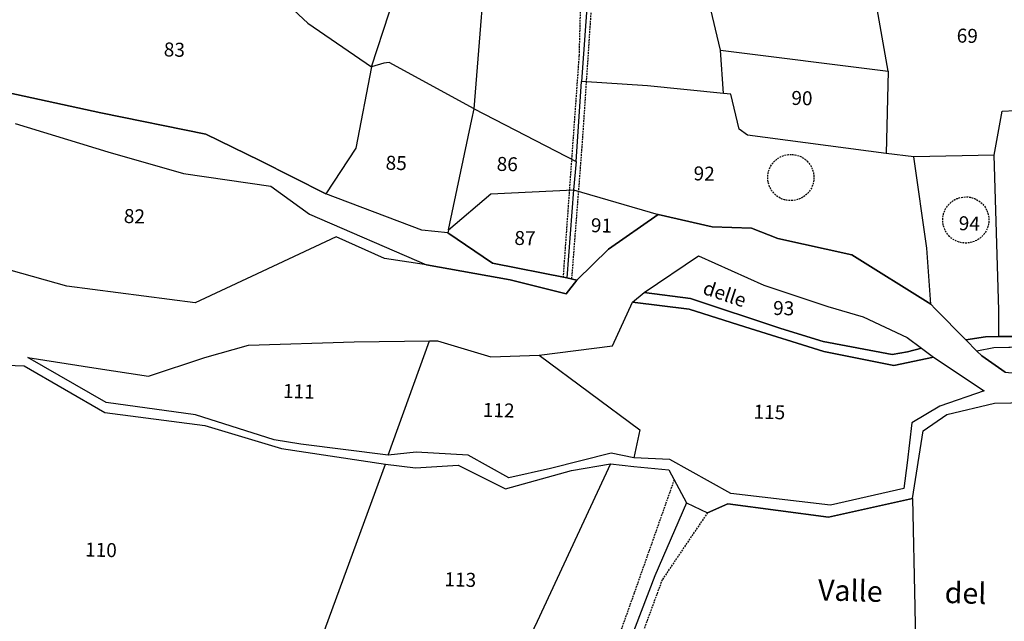
# Model space of a CAD drawing. Units: millimetres. Extents: x 345434 to 355956, y 4624461 to 4633665.
# Drawn here: x 351000 to 351282, y 4629960 to 4630132 of the extents above; entities that cross this region are included whole.
import ezdxf
from ezdxf.enums import TextEntityAlignment as Align

# ---------------------------------------------------------------- set-up
doc = ezdxf.new("R2010")
doc.units = ezdxf.units.MM
doc.linetypes.add('DASHED', pattern=[0.75, 0.5, -0.25])
for name, color, linetype in [('G_ACQUE', 4, 'Continuous'), ('G_PARTICELLE', 1, 'Continuous'), ('G_STRADE', 5, 'Continuous'), ('T_LOCALITÀ', 1, 'Continuous'), ('T_PARTICELLE', 1, 'Continuous'), ('T_STRADE_ACQUE', 1, 'Continuous')]:
    doc.layers.add(name, color=color, linetype=linetype)
doc.styles.add('ROMANTIC', font='romantic.ttf')

# ---------------------------------------------------------------- blocks, each defined once
blk = doc.blocks.new('PART')
at = {"layer": 'T_PARTICELLE', "style": 'ROMANTIC', "flags": 1}
blk.add_attdef('FOGLIO', text='', height=4, dxfattribs=at).set_placement((0, 6.01), align=Align.CENTER)
at = {"layer": 'T_PARTICELLE', "style": 'ROMANTIC'}
blk.add_attdef('PARTICELLA', text='', height=4, dxfattribs=at).set_placement((0, 0), align=Align.CENTER)

msp = doc.modelspace()

# ---------------------------------------------------------------- linework, layer by layer
at = {"layer": 'G_ACQUE'}
for p, q in [((351182.76, 4630076.44), (351168.62, 4630066.62)), ((351198.19, 4630072.99), (351182.76, 4630076.44)), ((351209.42, 4630072.6), (351198.19, 4630072.99)), ((351216.94, 4630069.62), (351209.42, 4630072.6)), ((351090.71, 4630070.07), (351066.52, 4630058.76)), ((351104.57, 4630063.91), (351090.71, 4630070.07)), ((351238.17, 4630064.95), (351216.94, 4630069.62)), ((351168.62, 4630066.62), (351159.55, 4630057.72)), ((351178.78, 4630054.19), (351194.33, 4630064.66)), ((351194.33, 4630064.66), (351212.96, 4630056.32)), ((351260.72, 4630050.86), (351238.17, 4630064.95)), ((351116.59, 4630062.08), (351104.57, 4630063.91)), ((351140.5, 4630057.85), (351116.59, 4630062.08)), ((351013.78, 4630055.96), (350997.87, 4630060.47)), ((351066.52, 4630058.76), (351050.42, 4630051.28)), ((351156.49, 4630053.86), (351140.5, 4630057.85)), ((351159.55, 4630057.72), (351156.49, 4630053.86)), ((351212.96, 4630056.32), (351231.26, 4630050.22)), ((351050.42, 4630051.28), (351013.78, 4630055.96)), ((351175.46, 4630051.46), (351178.78, 4630054.19)), ((351169.74, 4630038.97), (351175.46, 4630051.46)), ((351262, 4630049.55), (351260.72, 4630050.86)), ((351231.26, 4630050.22), (351241.36, 4630047.28)), ((351270.7, 4630040.72), (351262, 4630049.55)), ((351241.36, 4630047.28), (351253.98, 4630041.38)), ((351065.69, 4630039.19), (351095.91, 4630040.14)), ((351095.91, 4630040.14), (351117.45, 4630040.4)), ((351117.45, 4630040.4), (351119.7, 4630040.42)), ((351119.7, 4630040.42), (351134.91, 4630035.8)), ((351253.98, 4630041.38), (351258.07, 4630038.31)), ((351273.89, 4630037.47), (351270.7, 4630040.72)), ((351053.23, 4630035.66), (351065.69, 4630039.19)), ((351148.76, 4630036.31), (351169.74, 4630038.97)), ((351258.07, 4630038.31), (351261.48, 4630035.72)), ((351275.27, 4630036.11), (351273.89, 4630037.47)), ((350991.26, 4630033.59), (351001.53, 4630033.21)), ((351002.63, 4630035.59), (351021.5, 4630032.72)), ((351024.98, 4630022.76), (351002.63, 4630035.59)), ((351037.1, 4630030.32), (351053.23, 4630035.66)), ((351134.91, 4630035.8), (351148.76, 4630036.31)), ((351261.48, 4630035.72), (351275.92, 4630026.12)), ((351281.92, 4630031.46), (351275.27, 4630036.11)), ((351001.53, 4630033.21), (351024.65, 4630019.92)), ((351021.5, 4630032.72), (351037.1, 4630030.32)), ((351275.92, 4630026.12), (351263.33, 4630021.76)), ((351050.54, 4630019.25), (351024.98, 4630022.76)), ((351265.25, 4630019.35), (351278.93, 4630022.62)), ((351278.93, 4630022.62), (351298.09, 4630022.96)), ((351024.65, 4630019.92), (351053.16, 4630016.24)), ((351263.33, 4630021.76), (351255.25, 4630016.93)), ((351073.05, 4630012.15), (351050.54, 4630019.25)), ((351255.25, 4630016.93), (351253.95, 4630005.55)), ((351258.49, 4630014.67), (351265.25, 4630019.35)), ((351053.16, 4630016.24), (351075.11, 4630009.61)), ((351255.52, 4629995.36), (351258.49, 4630014.67)), ((351080.6, 4630010.89), (351073.05, 4630012.15)), ((351075.11, 4630009.61), (351104.83, 4630005.15)), ((351105.62, 4630007.68), (351080.6, 4630010.89)), ((351113.57, 4630008.59), (351105.62, 4630007.68)), ((351128.51, 4630007.72), (351113.57, 4630008.59)), ((351169.31, 4630008.31), (351152.05, 4630003.94)), ((351175.83, 4630006.95), (351169.31, 4630008.31)), ((351140.11, 4630001.21), (351128.51, 4630007.72)), ((351186.14, 4630006.52), (351175.83, 4630006.95)), ((351203.59, 4629996.77), (351186.14, 4630006.52)), ((351253.95, 4630005.55), (351253.01, 4629998.17)), ((351104.83, 4630005.15), (351113.44, 4630004.15)), ((351113.44, 4630004.15), (351125.59, 4630004.91)), ((351125.59, 4630004.91), (351139.11, 4629998.11)), ((351139.11, 4629998.11), (351157.99, 4630003.31)), ((351152.05, 4630003.94), (351140.11, 4630001.21)), ((351157.99, 4630003.31), (351169.13, 4630005.28)), ((351169.13, 4630005.28), (351175.8, 4630004.47)), ((351175.8, 4630004.47), (351185.8, 4630003.5)), ((351185.8, 4630003.5), (351190.85, 4629994.15)), ((351253.01, 4629998.17), (351232.01, 4629993.46)), ((351232.01, 4629993.46), (351203.59, 4629996.77)), ((351231.49, 4629990.03), (351255.52, 4629995.36)), ((351190.85, 4629994.15), (351196.88, 4629991.29)), ((351196.88, 4629991.29), (351202.67, 4629993.82)), ((351202.67, 4629993.82), (351231.49, 4629990.03))]:
    msp.add_line(p, q, dxfattribs=at)
at = {"layer": 'G_PARTICELLE', "linetype": 'DASHED'}
for points in [[(351160.64, 4630176.79), (351161.01, 4630153.86), (351160.15, 4630121.82), (351155.6, 4630058.63)], [(351158.11, 4630058.07), (351161.14, 4630096.92), (351164.45, 4630146.45), (351163.32, 4630176.8)], [(351187.33, 4630000.67), (351175.9, 4629968.28), (351165, 4629937.73), (351145.21, 4629903.73), (351127.14, 4629872.41), (351115.83, 4629857.43), (351102.06, 4629851.14), (351076.36, 4629854.22), (351057.04, 4629853.38)], [(351196.88, 4629991.29), (351183.92, 4629972.13), (351169.47, 4629932.85), (351156.25, 4629912.31), (351139.85, 4629883.77), (351129.12, 4629866.9), (351118.99, 4629854.87), (351114.98, 4629852.61), (351102.66, 4629847.38), (351075.37, 4629850.19), (351056.63, 4629849.66), (351034.69, 4629857.21), (351012.77, 4629860.22), (350988.36, 4629858.42), (350960.65, 4629834.25), (350939.37, 4629809.58), (350930.39, 4629799.59), (350914.35, 4629785.84), (350892.32, 4629773.17), (350887.48, 4629770.42)]]:
    msp.add_lwpolyline(points, dxfattribs=at)
at = {"layer": 'G_PARTICELLE'}
for points in [[(351162.03, 4630176.35), (351162.72, 4630139.65), (351160.85, 4630114.44)], [(351062.18, 4630149.41), (351073.13, 4630140.12), (351082.65, 4630131.14), (351100.86, 4630118.64), (351116.03, 4630165.08)], [(351130.22, 4630106.65), (351134.51, 4630160.26), (351116.03, 4630165.08)], [(351200.55, 4630123.46), (351193.66, 4630152.73)], [(351248.52, 4630117.46), (351244.22, 4630141.82), (351238.62, 4630144.27)], [(351200.55, 4630123.46), (351248.52, 4630117.46)], [(351201.42, 4630111.05), (351200.55, 4630123.46)], [(350971.37, 4630119.94), (350997.15, 4630111.24), (351023.43, 4630105.54), (351053.49, 4630099.44), (351068.91, 4630091.86), (351087.83, 4630082.35)], [(351130.22, 4630106.65), (351105.9, 4630119.93), (351104.37, 4630119.75), (351100.86, 4630118.64), (351096.32, 4630095.44), (351087.83, 4630082.35)], [(351248.52, 4630117.46), (351247.94, 4630093.86)], [(351159.3, 4630091.62), (351160.85, 4630114.44)], [(351201.42, 4630111.05), (351179.76, 4630113.2), (351160.85, 4630114.44)], [(351247.94, 4630093.86), (351208.27, 4630099.1), (351205.91, 4630100.83), (351203.53, 4630110.84), (351201.42, 4630111.05)], [(351278.83, 4630093.43), (351281.08, 4630105.98), (351299.67, 4630106.95)], [(351122.83, 4630072.14), (351129.49, 4630103.61), (351130.22, 4630106.65)], [(351130.22, 4630106.65), (351159.3, 4630091.62)], [(350999.03, 4630102.45), (351025.45, 4630094.37), (351047.13, 4630088.23), (351072.02, 4630084.55), (351083.11, 4630076.6), (351116.59, 4630062.08), (351104.57, 4630063.91), (351090.71, 4630070.07), (351066.52, 4630058.76), (351050.42, 4630051.28), (351013.78, 4630055.96), (350997.87, 4630060.47), (350989.06, 4630062.67)], [(351255.87, 4630092.94), (351247.94, 4630093.86)], [(351278.83, 4630093.43), (351255.87, 4630092.94)], [(351260.72, 4630050.86), (351259.61, 4630066.87), (351255.87, 4630092.94)], [(351280.14, 4630041.63), (351280.15, 4630049.13), (351278.83, 4630093.43)], [(351159.3, 4630091.62), (351158.57, 4630083.52)], [(351122.64, 4630071.24), (351115.23, 4630072.04), (351087.83, 4630082.35)], [(351122.83, 4630072.14), (351134.98, 4630082.42), (351158.57, 4630083.52)], [(351158.57, 4630083.52), (351156.67, 4630058.42)], [(351158.57, 4630083.52), (351182.76, 4630076.44)], [(351156.67, 4630058.42), (351159.55, 4630057.72), (351168.62, 4630066.62), (351182.76, 4630076.44)], [(351182.76, 4630076.44), (351198.19, 4630072.99), (351209.42, 4630072.6), (351216.94, 4630069.62), (351238.17, 4630064.95), (351260.72, 4630050.86)], [(351122.83, 4630072.14), (351122.64, 4630071.24)], [(351122.64, 4630071.24), (351135.45, 4630062.62), (351156.67, 4630058.42)], [(351148.76, 4630036.31), (351169.74, 4630038.97), (351175.46, 4630051.46), (351191.62, 4630049.44), (351207.55, 4630044.35), (351230.13, 4630037.3), (351250.11, 4630033.32), (351261.48, 4630035.72), (351275.92, 4630026.12), (351263.33, 4630021.76), (351255.25, 4630016.93), (351253.95, 4630005.55), (351253.01, 4629998.17), (351232.01, 4629993.46), (351203.59, 4629996.77), (351186.14, 4630006.52), (351175.83, 4630006.95)], [(351280.14, 4630041.63), (351276.38, 4630041.52), (351270.7, 4630040.72), (351262, 4630049.55), (351260.72, 4630050.86)], [(351307.29, 4630050.83), (351294.7, 4630041.6), (351280.14, 4630041.63)], [(351105.62, 4630007.68), (351080.6, 4630010.89), (351073.05, 4630012.15), (351050.54, 4630019.25), (351024.98, 4630022.76), (351002.63, 4630035.59), (351021.5, 4630032.72), (351037.1, 4630030.32), (351053.23, 4630035.66), (351065.69, 4630039.19), (351095.91, 4630040.14), (351117.45, 4630040.4)], [(351105.62, 4630007.68), (351117.45, 4630040.4)], [(351117.45, 4630040.4), (351119.7, 4630040.42), (351134.91, 4630035.8), (351148.76, 4630036.31)], [(350991.26, 4630033.59), (351001.53, 4630033.21), (351024.65, 4630019.92), (351053.16, 4630016.24), (351075.11, 4630009.61), (351104.83, 4630005.15)], [(351148.76, 4630036.31), (351177.56, 4630014.93), (351175.83, 4630006.95)], [(351255.52, 4629995.36), (351258.49, 4630014.67), (351265.25, 4630019.35), (351278.93, 4630022.62), (351298.09, 4630022.96), (351311.59, 4630025.65), (351327.19, 4630029.18), (351345.62, 4630035.42)], [(351175.83, 4630006.95), (351169.31, 4630008.31), (351152.05, 4630003.94), (351140.11, 4630001.21), (351128.51, 4630007.72), (351113.57, 4630008.59), (351105.62, 4630007.68)], [(351082.53, 4629944.36), (351104.83, 4630005.15)], [(351104.83, 4630005.15), (351113.44, 4630004.15), (351125.59, 4630004.91), (351139.11, 4629998.11), (351157.99, 4630003.31), (351169.13, 4630005.28)], [(351169.13, 4630005.28), (351148.24, 4629960.21), (351133.21, 4629928.75), (351124.05, 4629934.25), (351105.56, 4629938.73)], [(351169.13, 4630005.28), (351175.8, 4630004.47), (351185.8, 4630003.5), (351190.85, 4629994.15)], [(351255.52, 4629995.36), (351231.49, 4629990.03), (351202.67, 4629993.82), (351196.88, 4629991.29)], [(351255.52, 4629995.36), (351256.17, 4629964.27), (351257.5, 4629892.25)], [(351190.85, 4629994.15), (351181.82, 4629973.21), (351166.72, 4629933.72), (351157.75, 4629920.93), (351138.66, 4629886.57), (351125.8, 4629865.81), (351124.38, 4629863.8), (351116.64, 4629855.82), (351128.96, 4629826.38)], [(351190.85, 4629994.15), (351196.88, 4629991.29)]]:
    msp.add_lwpolyline(points, dxfattribs=at)
for points in [[(351194.33, 4630064.66), (351212.96, 4630056.32), (351231.26, 4630050.22), (351241.36, 4630047.28), (351253.98, 4630041.38), (351258.07, 4630038.31), (351254.05, 4630037.25), (351249.64, 4630036.52), (351229.92, 4630040.22), (351217.81, 4630043.95), (351192.05, 4630052.45), (351178.78, 4630054.19)], [(351336.23, 4630050.89), (351295.94, 4630038.75), (351278.71, 4630038.37), (351273.89, 4630037.47), (351275.27, 4630036.11), (351281.92, 4630031.46), (351298.81, 4630029.78), (351335.11, 4630040.9), (351351.39, 4630045.83), (351353.2, 4630046.9)]]:
    msp.add_lwpolyline(points, close=True, dxfattribs=at)
at = {"layer": 'G_PARTICELLE', "linetype": 'DASHED'}
for centre, major_axis, ratio in [((351220.7, 4630087.04), (4.64, 4.7), 0.999016), ((351270.71, 4630074.91), (-4.64, -4.7), 0.997722)]:
    msp.add_ellipse(centre, major_axis=major_axis, ratio=ratio, dxfattribs=at)
at = {"layer": 'G_STRADE'}
for p, q in [((351023.43, 4630105.54), (350997.15, 4630111.24)), ((351053.49, 4630099.44), (351023.43, 4630105.54)), ((350999.03, 4630102.45), (351025.45, 4630094.37)), ((351068.91, 4630091.86), (351053.49, 4630099.44)), ((351025.45, 4630094.37), (351047.13, 4630088.23)), ((351087.83, 4630082.35), (351068.91, 4630091.86)), ((351047.13, 4630088.23), (351072.02, 4630084.55)), ((351072.02, 4630084.55), (351083.11, 4630076.6)), ((351115.23, 4630072.04), (351087.83, 4630082.35)), ((351083.11, 4630076.6), (351116.59, 4630062.08)), ((351122.64, 4630071.24), (351115.23, 4630072.04)), ((351135.45, 4630062.62), (351122.64, 4630071.24)), ((351116.59, 4630062.08), (351140.5, 4630057.85)), ((351156.67, 4630058.42), (351135.45, 4630062.62)), ((351140.5, 4630057.85), (351156.49, 4630053.86)), ((351156.49, 4630053.86), (351159.55, 4630057.72)), ((351159.55, 4630057.72), (351156.67, 4630058.42)), ((351175.46, 4630051.46), (351178.78, 4630054.19)), ((351178.78, 4630054.19), (351192.05, 4630052.45)), ((351191.62, 4630049.44), (351175.46, 4630051.46)), ((351192.05, 4630052.45), (351217.81, 4630043.95)), ((351207.55, 4630044.35), (351191.62, 4630049.44)), ((351230.13, 4630037.3), (351207.55, 4630044.35)), ((351217.81, 4630043.95), (351229.92, 4630040.22)), ((351229.92, 4630040.22), (351249.64, 4630036.52)), ((351270.7, 4630040.72), (351276.38, 4630041.52)), ((351273.89, 4630037.47), (351270.7, 4630040.72)), ((351276.38, 4630041.52), (351280.14, 4630041.63)), ((351280.14, 4630041.63), (351294.7, 4630041.6)), ((351250.11, 4630033.32), (351230.13, 4630037.3)), ((351249.64, 4630036.52), (351254.05, 4630037.25)), ((351254.05, 4630037.25), (351258.07, 4630038.31)), ((351258.07, 4630038.31), (351261.48, 4630035.72)), ((351278.71, 4630038.37), (351273.89, 4630037.47)), ((351295.94, 4630038.75), (351278.71, 4630038.37)), ((351261.48, 4630035.72), (351250.11, 4630033.32))]:
    msp.add_line(p, q, dxfattribs=at)

# ---------------------------------------------------------------- block references
at = {"layer": 'T_PARTICELLE'}
ref = msp.add_blockref('PART', (351271.09, 4630125.54), dxfattribs=dict(at, xscale=0.9985088902519249, yscale=0.9985088902519245, zscale=0.99899713317226, rotation=358.5349027249164))
ref.add_attrib('PARTICELLA', '69', dxfattribs={"height": 3.995, "rotation": 358.5349, "style": 'ROMANTIC', "oblique": 0}).set_placement((351271.09, 4630125.54), align=Align.CENTER)
ref = msp.add_blockref('PART', (351044.45, 4630121.58), dxfattribs=dict(at, xscale=0.9991320752043372, yscale=0.999132075204337, zscale=0.9996169833344658, rotation=358.5211940115182))
ref.add_attrib('PARTICELLA', '83', dxfattribs={"height": 3.997, "rotation": 358.5212, "style": 'ROMANTIC', "oblique": 0}).set_placement((351044.45, 4630121.58), align=Align.CENTER)
ref = msp.add_blockref('PART', (351223.83, 4630107.73), dxfattribs=dict(at, xscale=0.9986076736074465, yscale=0.9986076736074463, zscale=0.9990963211341328, rotation=358.5320110052022))
ref.add_attrib('PARTICELLA', '90', dxfattribs={"height": 3.995, "rotation": 358.532, "style": 'ROMANTIC', "oblique": 0}).set_placement((351223.83, 4630107.73), align=Align.CENTER)
ref = msp.add_blockref('PART', (351107.86, 4630089.21), dxfattribs=dict(at, xscale=0.9988651659398755, yscale=0.9988651659398753, zscale=0.999353175716714, rotation=358.5244088039158))
ref.add_attrib('PARTICELLA', '85', dxfattribs={"height": 3.996, "rotation": 358.5244, "style": 'ROMANTIC', "oblique": 0}).set_placement((351107.86, 4630089.21), align=Align.CENTER)
ref = msp.add_blockref('PART', (351139.6, 4630088.88), dxfattribs=dict(at, xscale=0.998785308148466, yscale=0.9987853081484659, zscale=0.9992738109964863, rotation=358.5264523166595))
ref.add_attrib('PARTICELLA', '86', dxfattribs={"height": 3.996, "rotation": 358.5265, "style": 'ROMANTIC', "oblique": 360}).set_placement((351139.6, 4630088.88), align=Align.CENTER)
ref = msp.add_blockref('PART', (351195.88, 4630086.18), dxfattribs=dict(at, xscale=0.9986253813660527, yscale=0.9986253813660525, zscale=0.9991148948884696, rotation=358.5299835050126))
ref.add_attrib('PARTICELLA', '92', dxfattribs={"height": 3.995, "rotation": 358.53, "style": 'ROMANTIC', "oblique": 360}).set_placement((351195.88, 4630086.18), align=Align.CENTER)
ref = msp.add_blockref('PART', (351033.02, 4630073.99), dxfattribs=dict(at, xscale=0.9989701009014307, yscale=0.9989701009014307, zscale=0.999458297372194, rotation=358.5189906593658))
ref.add_attrib('PARTICELLA', '82', dxfattribs={"height": 3.996, "rotation": 358.519, "style": 'ROMANTIC', "oblique": 360}).set_placement((351033.02, 4630073.99), align=Align.CENTER)
ref = msp.add_blockref('PART', (351271.67, 4630071.93), dxfattribs=dict(at, xscale=0.9983699685804869, yscale=0.998369968580487, zscale=0.9988611721144578, rotation=358.5345556245209))
ref.add_attrib('PARTICELLA', '94', dxfattribs={"height": 3.994, "rotation": 358.5346, "style": 'ROMANTIC', "oblique": 0}).set_placement((351271.67, 4630071.93), align=Align.CENTER)
ref = msp.add_blockref('PART', (351166.52, 4630071.36), dxfattribs=dict(at, xscale=0.9986601603448544, yscale=0.9986601603448543, zscale=0.9991501181542035, rotation=358.5278432775017))
ref.add_attrib('PARTICELLA', '91', dxfattribs={"height": 3.995, "rotation": 358.5278, "style": 'ROMANTIC', "oblique": 360}).set_placement((351166.52, 4630071.36), align=Align.CENTER)
ref = msp.add_blockref('PART', (351144.66, 4630067.73), dxfattribs=dict(at, xscale=0.9987044071656987, yscale=0.9987044071656989, zscale=0.9991942679842657, rotation=358.526338361483))
ref.add_attrib('PARTICELLA', '87', dxfattribs={"height": 3.995, "rotation": 358.5263, "style": 'ROMANTIC', "oblique": 0}).set_placement((351144.66, 4630067.73), align=Align.CENTER)
ref = msp.add_blockref('PART', (351218.61, 4630047.72), dxfattribs=dict(at, xscale=0.9984574843198782, yscale=0.998457484319878, zscale=0.998949391631235, rotation=358.5308714158187))
ref.add_attrib('PARTICELLA', '93', dxfattribs={"height": 3.994, "rotation": 358.5309, "style": 'ROMANTIC', "oblique": 0}).set_placement((351218.61, 4630047.72), align=Align.CENTER)
ref = msp.add_blockref('PART', (351080.03, 4630023.97), dxfattribs=dict(at, xscale=0.9987132750902525, yscale=0.9987132750902523, zscale=0.999204926597639, rotation=358.5209163912325))
ref.add_attrib('PARTICELLA', '111', dxfattribs={"height": 3.995, "rotation": 358.5209, "style": 'ROMANTIC', "oblique": 0}).set_placement((351080.03, 4630023.97), align=Align.CENTER)
ref = msp.add_blockref('PART', (351137.15, 4630018.57), dxfattribs=dict(at, xscale=0.9985780563966651, yscale=0.9985780563966654, zscale=0.9990705529699361, rotation=358.5248034081866))
ref.add_attrib('PARTICELLA', '112', dxfattribs={"height": 3.995, "rotation": 358.5248, "style": 'ROMANTIC', "oblique": 0}).set_placement((351137.15, 4630018.57), align=Align.CENTER)
ref = msp.add_blockref('PART', (351214.52, 4630018.05), dxfattribs=dict(at, xscale=0.9983950220389032, yscale=0.9983950220389028, zscale=0.9988883630516966, rotation=358.5301537614386))
ref.add_attrib('PARTICELLA', '115', dxfattribs={"height": 3.994, "rotation": 358.5302, "style": 'ROMANTIC', "oblique": 0}).set_placement((351214.52, 4630018.05), align=Align.CENTER)
ref = msp.add_blockref('PART', (351023.46, 4629978.68), dxfattribs=dict(at, xscale=0.9986808773479139, yscale=0.998680877347914, zscale=0.9991746225569605, rotation=358.5156473322842))
ref.add_attrib('PARTICELLA', '110', dxfattribs={"height": 3.995, "rotation": 358.5156, "style": 'ROMANTIC', "oblique": 0}).set_placement((351023.46, 4629978.68), align=Align.CENTER)
ref = msp.add_blockref('PART', (351126.18, 4629970.19), dxfattribs=dict(at, xscale=0.9984761172477907, yscale=0.9984761172477906, zscale=0.998970898447172, rotation=358.5229877289333))
ref.add_attrib('PARTICELLA', '113', dxfattribs={"height": 3.995, "rotation": 358.523, "style": 'ROMANTIC', "oblique": 360}).set_placement((351126.18, 4629970.19), align=Align.CENTER)

# ---------------------------------------------------------------- texts
at = {"layer": 'T_LOCALITÀ', "style": 'ROMANTIC', "oblique": 360}
for s, rotation, p in [('Valle', 358.5303, (351228.4, 4629966.26)), ('del', 358.5329, (351264.61, 4629965.5))]:
    msp.add_text(s, height=5.99, rotation=rotation, dxfattribs=at).set_placement(p)
at = {"layer": 'T_STRADE_ACQUE', "style": 'ROMANTIC', "oblique": 0}
msp.add_text('delle', height=3.995, rotation=341.3948, dxfattribs=at).set_placement((351195.24, 4630053.89))

doc.saveas('drawing.dxf')
